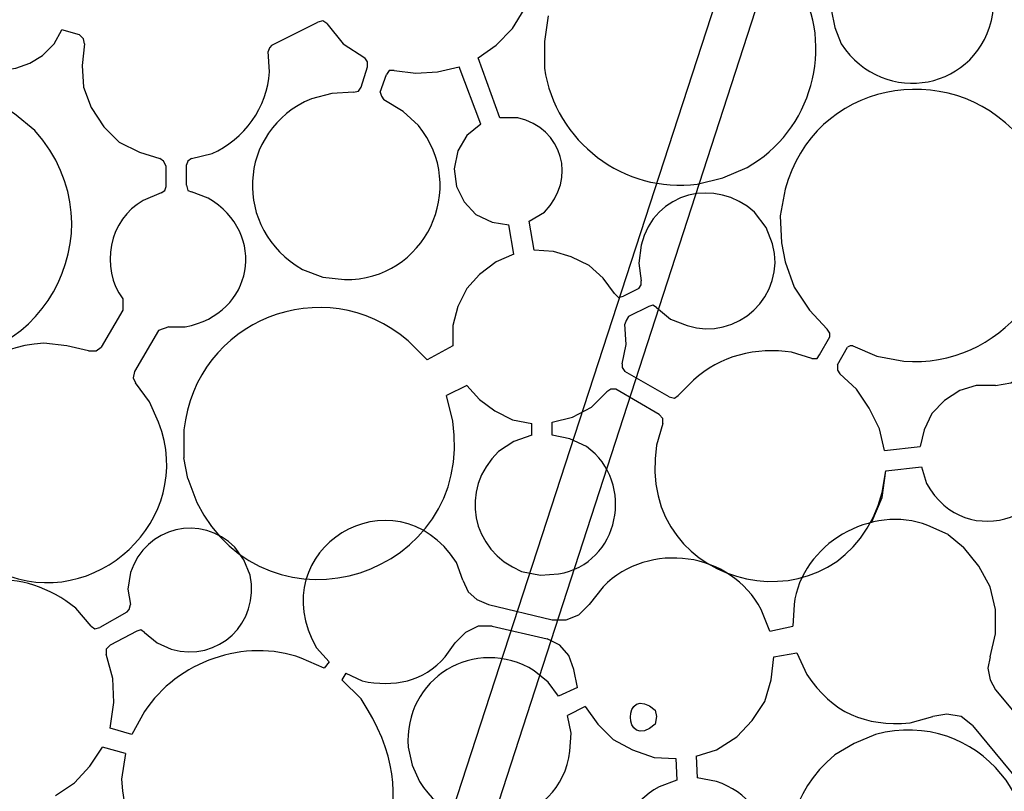
# Model space of a CAD drawing. Units: millimetres. Extents: x 24 to 246, y 18 to 257.
# Drawn here: x 67 to 95, y 34 to 55 of the extents above; entities that cross this region are included whole.
import ezdxf

# ---------------------------------------------------------------- set-up
doc = ezdxf.new("R2010")
doc.units = ezdxf.units.MM
doc.header["$MEASUREMENT"] = 0

msp = doc.modelspace()

# ---------------------------------------------------------------- linework, layer by layer
for points, knots in [([(88.274, 78.905), (88.274, 78.905), (50.209, 51.212), (50.209, 51.212), (50.209, 51.212), (50.209, 51.212), (49.539, 52.13), (49.539, 52.13), (49.539, 52.13), (49.539, 52.13), (87.639, 79.823), (87.639, 79.823), (87.639, 79.823), (87.639, 79.823), (88.274, 78.905), (88.274, 78.905)], [0, 0, 0, 0, 0.2, 0.2, 0.2, 0.2, 0.4, 0.4, 0.4, 0.4, 0.6, 0.6, 0.6, 0.6, 1, 1, 1, 1]), ([(94.13, 75.095), (94.13, 75.095), (79.595, 30.293), (79.595, 30.293), (79.595, 30.293), (79.595, 30.293), (78.502, 30.645), (78.502, 30.645), (78.502, 30.645), (78.502, 30.645), (93.072, 75.413), (93.072, 75.413), (93.072, 75.413), (93.072, 75.413), (94.13, 75.095), (94.13, 75.095)], [0, 0, 0, 0, 0.2, 0.2, 0.2, 0.2, 0.4, 0.4, 0.4, 0.4, 0.6, 0.6, 0.6, 0.6, 1, 1, 1, 1]), ([(94.059, 57.033), (94.059, 57.033), (93.742, 57.421), (93.742, 57.421), (93.742, 57.421), (93.742, 57.421), (93.354, 57.739), (93.354, 57.739), (93.354, 57.739), (91.705, 58.774), (89.71, 57.455), (89.897, 55.622), (89.897, 55.622), (89.897, 55.622), (90.002, 55.128), (90.002, 55.128), (90.002, 55.128), (90.002, 55.128), (90.179, 54.67), (90.179, 54.67), (90.179, 54.67), (91.355, 52.886), (94.022, 53.381), (94.377, 55.516), (94.377, 55.516), (94.377, 55.516), (94.377, 56.01), (94.377, 56.01), (94.377, 56.01), (94.377, 56.01), (94.306, 56.504), (94.306, 56.504)], [0, 0, 0, 0, 0.111111, 0.111111, 0.111111, 0.111111, 0.222222, 0.222222, 0.222222, 0.222222, 0.333333, 0.333333, 0.333333, 0.333333, 0.444444, 0.444444, 0.444444, 0.444444, 0.555556, 0.555556, 0.555556, 0.555556, 0.666667, 0.666667, 0.666667, 0.666667, 0.777778, 0.777778, 0.777778, 0.777778, 1, 1, 1, 1]), ([(82.065, 55.446), (82.065, 55.446), (81.959, 54.74), (81.959, 54.74), (81.959, 54.74), (81.959, 54.74), (81.959, 53.999), (81.959, 53.999), (81.959, 53.999), (82.255, 51.964), (84.173, 50.516), (86.192, 50.789), (86.192, 50.789), (86.192, 50.789), (86.898, 50.965), (86.898, 50.965), (86.898, 50.965), (86.898, 50.965), (87.568, 51.248), (87.568, 51.248), (87.568, 51.248), (89.36, 52.25), (90.024, 54.605), (88.979, 56.363), (88.979, 56.363), (88.979, 56.363), (88.556, 56.963), (88.556, 56.963), (88.556, 56.963), (88.556, 56.963), (88.027, 57.492), (88.027, 57.492)], [0, 0, 0, 0, 0.111111, 0.111111, 0.111111, 0.111111, 0.222222, 0.222222, 0.222222, 0.222222, 0.333333, 0.333333, 0.333333, 0.333333, 0.444444, 0.444444, 0.444444, 0.444444, 0.555556, 0.555556, 0.555556, 0.555556, 0.666667, 0.666667, 0.666667, 0.666667, 0.777778, 0.777778, 0.777778, 0.777778, 1, 1, 1, 1]), ([(80.125, 54.282), (80.125, 54.282), (80.618, 54.634), (80.618, 54.634), (80.618, 54.634), (80.618, 54.634), (81.077, 55.093), (81.077, 55.093), (81.077, 55.093), (81.077, 55.093), (81.395, 55.622), (81.395, 55.622)], [0, 0, 0, 0, 0.25, 0.25, 0.25, 0.25, 0.5, 0.5, 0.5, 0.5, 1, 1, 1, 1]), ([(75.927, 55.234), (75.927, 55.234), (75.821, 55.305), (75.821, 55.305), (75.821, 55.305), (75.821, 55.305), (75.68, 55.269), (75.68, 55.269)], [0, 0, 0, 0, 0.333333, 0.333333, 0.333333, 0.333333, 1, 1, 1, 1]), ([(75.927, 55.234), (75.927, 55.234), (76.385, 54.67), (76.385, 54.67), (76.385, 54.67), (76.385, 54.67), (76.985, 54.282), (76.985, 54.282)], [0, 0, 0, 0, 0.333333, 0.333333, 0.333333, 0.333333, 1, 1, 1, 1]), ([(66.86, 53.929), (66.86, 53.929), (67.319, 53.999), (67.319, 53.999), (67.319, 53.999), (67.319, 53.999), (67.707, 54.14), (67.707, 54.14), (67.707, 54.14), (67.707, 54.14), (68.06, 54.352), (68.06, 54.352), (68.06, 54.352), (68.06, 54.352), (68.377, 54.67), (68.377, 54.67), (68.377, 54.67), (68.377, 54.67), (68.589, 55.058), (68.589, 55.058)], [0, 0, 0, 0, 0.166667, 0.166667, 0.166667, 0.166667, 0.333333, 0.333333, 0.333333, 0.333333, 0.5, 0.5, 0.5, 0.5, 0.666667, 0.666667, 0.666667, 0.666667, 1, 1, 1, 1]), ([(69.224, 54.67), (69.224, 54.67), (69.188, 54.811), (69.188, 54.811), (69.188, 54.811), (69.188, 54.811), (69.083, 54.917), (69.083, 54.917)], [0, 0, 0, 0, 0.333333, 0.333333, 0.333333, 0.333333, 1, 1, 1, 1]), ([(69.224, 54.67), (69.224, 54.67), (69.153, 54.07), (69.153, 54.07), (69.153, 54.07), (69.153, 54.07), (69.188, 53.47), (69.188, 53.47), (69.188, 53.47), (69.188, 53.47), (69.4, 52.906), (69.4, 52.906), (69.4, 52.906), (69.4, 52.906), (69.753, 52.377), (69.753, 52.377), (69.753, 52.377), (69.753, 52.377), (70.176, 51.953), (70.176, 51.953), (70.176, 51.953), (70.176, 51.953), (70.741, 51.671), (70.741, 51.671), (70.741, 51.671), (70.741, 51.671), (71.305, 51.495), (71.305, 51.495)], [0, 0, 0, 0, 0.125, 0.125, 0.125, 0.125, 0.25, 0.25, 0.25, 0.25, 0.375, 0.375, 0.375, 0.375, 0.5, 0.5, 0.5, 0.5, 0.625, 0.625, 0.625, 0.625, 0.75, 0.75, 0.75, 0.75, 1, 1, 1, 1]), ([(74.41, 54.634), (74.41, 54.634), (74.339, 54.564), (74.339, 54.564), (74.339, 54.564), (74.339, 54.564), (74.304, 54.458), (74.304, 54.458)], [0, 0, 0, 0, 0.333333, 0.333333, 0.333333, 0.333333, 1, 1, 1, 1]), ([(72.187, 51.495), (72.187, 51.495), (72.752, 51.636), (72.752, 51.636), (72.752, 51.636), (73.627, 52.007), (74.301, 52.935), (74.339, 53.894), (74.339, 53.894), (74.339, 53.894), (74.304, 54.458), (74.304, 54.458)], [0, 0, 0, 0, 0.25, 0.25, 0.25, 0.25, 0.5, 0.5, 0.5, 0.5, 1, 1, 1, 1]), ([(77.055, 54.035), (77.055, 54.035), (77.055, 54.176), (77.055, 54.176), (77.055, 54.176), (77.055, 54.176), (76.985, 54.282), (76.985, 54.282)], [0, 0, 0, 0, 0.333333, 0.333333, 0.333333, 0.333333, 1, 1, 1, 1]), ([(90.496, 46.309), (90.496, 46.309), (91.167, 46.027), (91.167, 46.027), (91.167, 46.027), (91.167, 46.027), (91.907, 45.885), (91.907, 45.885), (91.907, 45.885), (94.57, 45.665), (96.676, 48.249), (95.823, 50.789), (95.823, 50.789), (95.823, 50.789), (95.541, 51.459), (95.541, 51.459), (95.541, 51.459), (95.541, 51.459), (95.118, 52.094), (95.118, 52.094), (95.118, 52.094), (93.139, 54.361), (89.404, 53.592), (88.627, 50.648), (88.627, 50.648), (88.627, 50.648), (88.485, 49.907), (88.485, 49.907), (88.485, 49.907), (88.485, 49.907), (88.521, 49.166), (88.521, 49.166)], [0, 0, 0, 0, 0.111111, 0.111111, 0.111111, 0.111111, 0.222222, 0.222222, 0.222222, 0.222222, 0.333333, 0.333333, 0.333333, 0.333333, 0.444444, 0.444444, 0.444444, 0.444444, 0.555556, 0.555556, 0.555556, 0.555556, 0.666667, 0.666667, 0.666667, 0.666667, 0.777778, 0.777778, 0.777778, 0.777778, 1, 1, 1, 1]), ([(77.796, 53.929), (77.796, 53.929), (78.396, 53.858), (78.396, 53.858), (78.396, 53.858), (78.396, 53.858), (78.996, 53.894), (78.996, 53.894), (78.996, 53.894), (78.996, 53.894), (79.595, 54.035), (79.595, 54.035)], [0, 0, 0, 0, 0.25, 0.25, 0.25, 0.25, 0.5, 0.5, 0.5, 0.5, 1, 1, 1, 1]), ([(77.796, 53.929), (77.796, 53.929), (77.655, 53.929), (77.655, 53.929), (77.655, 53.929), (77.655, 53.929), (77.585, 53.823), (77.585, 53.823)], [0, 0, 0, 0, 0.333333, 0.333333, 0.333333, 0.333333, 1, 1, 1, 1]), ([(76.667, 53.329), (76.667, 53.329), (76.808, 53.364), (76.808, 53.364), (76.808, 53.364), (76.808, 53.364), (76.879, 53.47), (76.879, 53.47)], [0, 0, 0, 0, 0.333333, 0.333333, 0.333333, 0.333333, 1, 1, 1, 1]), ([(65.802, 53.364), (65.802, 53.364), (65.061, 53.435), (65.061, 53.435), (65.061, 53.435), (65.061, 53.435), (64.32, 53.364), (64.32, 53.364), (64.32, 53.364), (61.081, 52.642), (60.218, 48.456), (62.98, 46.556), (62.98, 46.556), (62.98, 46.556), (63.615, 46.203), (63.615, 46.203), (63.615, 46.203), (63.615, 46.203), (64.32, 45.991), (64.32, 45.991), (64.32, 45.991), (67.896, 45.276), (70.343, 49.458), (67.848, 52.271), (67.848, 52.271), (67.848, 52.271), (67.283, 52.729), (67.283, 52.729), (67.283, 52.729), (67.283, 52.729), (66.648, 53.117), (66.648, 53.117)], [0, 0, 0, 0, 0.111111, 0.111111, 0.111111, 0.111111, 0.222222, 0.222222, 0.222222, 0.222222, 0.333333, 0.333333, 0.333333, 0.333333, 0.444444, 0.444444, 0.444444, 0.444444, 0.555556, 0.555556, 0.555556, 0.555556, 0.666667, 0.666667, 0.666667, 0.666667, 0.777778, 0.777778, 0.777778, 0.777778, 1, 1, 1, 1]), ([(76.667, 53.329), (76.667, 53.329), (76.068, 53.294), (76.068, 53.294), (76.068, 53.294), (76.068, 53.294), (75.503, 53.153), (75.503, 53.153), (75.503, 53.153), (73.426, 52.268), (73.315, 49.531), (75.256, 48.425), (75.256, 48.425), (75.256, 48.425), (75.821, 48.214), (75.821, 48.214), (75.821, 48.214), (75.821, 48.214), (76.42, 48.143), (76.42, 48.143), (76.42, 48.143), (78.649, 48.102), (79.877, 50.686), (78.467, 52.412), (78.467, 52.412), (78.467, 52.412), (78.043, 52.8), (78.043, 52.8), (78.043, 52.8), (78.043, 52.8), (77.514, 53.117), (77.514, 53.117)], [0, 0, 0, 0, 0.111111, 0.111111, 0.111111, 0.111111, 0.222222, 0.222222, 0.222222, 0.222222, 0.333333, 0.333333, 0.333333, 0.333333, 0.444444, 0.444444, 0.444444, 0.444444, 0.555556, 0.555556, 0.555556, 0.555556, 0.666667, 0.666667, 0.666667, 0.666667, 0.777778, 0.777778, 0.777778, 0.777778, 1, 1, 1, 1]), ([(77.408, 53.329), (77.408, 53.329), (77.443, 53.223), (77.443, 53.223), (77.443, 53.223), (77.443, 53.223), (77.514, 53.117), (77.514, 53.117)], [0, 0, 0, 0, 0.333333, 0.333333, 0.333333, 0.333333, 1, 1, 1, 1]), ([(80.195, 52.447), (80.195, 52.447), (79.807, 52.13), (79.807, 52.13), (79.807, 52.13), (79.807, 52.13), (79.56, 51.706), (79.56, 51.706), (79.56, 51.706), (79.56, 51.706), (79.454, 51.212), (79.454, 51.212), (79.454, 51.212), (79.454, 51.212), (79.525, 50.719), (79.525, 50.719), (79.525, 50.719), (79.525, 50.719), (79.737, 50.295), (79.737, 50.295), (79.737, 50.295), (79.737, 50.295), (80.054, 49.942), (80.054, 49.942), (80.054, 49.942), (80.054, 49.942), (80.513, 49.731), (80.513, 49.731), (80.513, 49.731), (80.513, 49.731), (80.971, 49.66), (80.971, 49.66)], [0, 0, 0, 0, 0.111111, 0.111111, 0.111111, 0.111111, 0.222222, 0.222222, 0.222222, 0.222222, 0.333333, 0.333333, 0.333333, 0.333333, 0.444444, 0.444444, 0.444444, 0.444444, 0.555556, 0.555556, 0.555556, 0.555556, 0.666667, 0.666667, 0.666667, 0.666667, 0.777778, 0.777778, 0.777778, 0.777778, 1, 1, 1, 1]), ([(81.536, 49.766), (81.536, 49.766), (81.959, 50.013), (81.959, 50.013), (81.959, 50.013), (82.86, 50.934), (82.467, 52.334), (81.218, 52.624), (81.218, 52.624), (81.218, 52.624), (80.724, 52.624), (80.724, 52.624)], [0, 0, 0, 0, 0.25, 0.25, 0.25, 0.25, 0.5, 0.5, 0.5, 0.5, 1, 1, 1, 1]), ([(71.482, 51.283), (71.482, 51.283), (71.411, 51.424), (71.411, 51.424), (71.411, 51.424), (71.411, 51.424), (71.305, 51.495), (71.305, 51.495)], [0, 0, 0, 0, 0.333333, 0.333333, 0.333333, 0.333333, 1, 1, 1, 1]), ([(72.187, 51.495), (72.187, 51.495), (72.081, 51.424), (72.081, 51.424), (72.081, 51.424), (72.081, 51.424), (72.046, 51.318), (72.046, 51.318)], [0, 0, 0, 0, 0.333333, 0.333333, 0.333333, 0.333333, 1, 1, 1, 1]), ([(72.046, 50.754), (72.046, 50.754), (72.081, 50.613), (72.081, 50.613), (72.081, 50.613), (72.081, 50.613), (72.187, 50.577), (72.187, 50.577)], [0, 0, 0, 0, 0.333333, 0.333333, 0.333333, 0.333333, 1, 1, 1, 1]), ([(85.063, 47.367), (85.063, 47.367), (85.452, 47.05), (85.452, 47.05), (85.452, 47.05), (85.452, 47.05), (85.91, 46.873), (85.91, 46.873), (85.91, 46.873), (87.275, 46.411), (88.677, 47.711), (88.274, 49.131), (88.274, 49.131), (88.274, 49.131), (88.097, 49.59), (88.097, 49.59), (88.097, 49.59), (88.097, 49.59), (87.78, 50.013), (87.78, 50.013), (87.78, 50.013), (86.709, 50.97), (85.003, 50.604), (84.64, 49.096), (84.64, 49.096), (84.64, 49.096), (84.57, 48.602), (84.57, 48.602), (84.57, 48.602), (84.57, 48.602), (84.64, 48.108), (84.64, 48.108)], [0, 0, 0, 0, 0.111111, 0.111111, 0.111111, 0.111111, 0.222222, 0.222222, 0.222222, 0.222222, 0.333333, 0.333333, 0.333333, 0.333333, 0.444444, 0.444444, 0.444444, 0.444444, 0.555556, 0.555556, 0.555556, 0.555556, 0.666667, 0.666667, 0.666667, 0.666667, 0.777778, 0.777778, 0.777778, 0.777778, 1, 1, 1, 1]), ([(71.34, 50.542), (71.34, 50.542), (70.847, 50.33), (70.847, 50.33), (70.847, 50.33), (69.902, 49.836), (69.634, 48.448), (70.282, 47.614), (70.282, 47.614), (70.282, 47.614), (70.282, 47.297), (70.282, 47.297)], [0, 0, 0, 0, 0.25, 0.25, 0.25, 0.25, 0.5, 0.5, 0.5, 0.5, 1, 1, 1, 1]), ([(71.34, 50.542), (71.34, 50.542), (71.446, 50.613), (71.446, 50.613), (71.446, 50.613), (71.446, 50.613), (71.482, 50.719), (71.482, 50.719)], [0, 0, 0, 0, 0.333333, 0.333333, 0.333333, 0.333333, 1, 1, 1, 1]), ([(71.552, 46.838), (71.552, 46.838), (72.011, 46.838), (72.011, 46.838), (72.011, 46.838), (73.905, 47.186), (74.299, 49.423), (72.646, 50.401), (72.646, 50.401), (72.646, 50.401), (72.187, 50.577), (72.187, 50.577)], [0, 0, 0, 0, 0.25, 0.25, 0.25, 0.25, 0.5, 0.5, 0.5, 0.5, 1, 1, 1, 1]), ([(81.112, 48.849), (81.112, 48.849), (80.618, 48.637), (80.618, 48.637), (80.618, 48.637), (80.618, 48.637), (80.16, 48.284), (80.16, 48.284), (80.16, 48.284), (80.16, 48.284), (79.807, 47.896), (79.807, 47.896), (79.807, 47.896), (79.807, 47.896), (79.56, 47.402), (79.56, 47.402), (79.56, 47.402), (79.56, 47.402), (79.419, 46.873), (79.419, 46.873), (79.419, 46.873), (79.419, 46.873), (79.419, 46.309), (79.419, 46.309)], [0, 0, 0, 0, 0.142857, 0.142857, 0.142857, 0.142857, 0.285714, 0.285714, 0.285714, 0.285714, 0.428571, 0.428571, 0.428571, 0.428571, 0.571429, 0.571429, 0.571429, 0.571429, 0.714286, 0.714286, 0.714286, 0.714286, 1, 1, 1, 1]), ([(83.899, 47.755), (83.899, 47.755), (83.582, 48.179), (83.582, 48.179), (83.582, 48.179), (83.582, 48.179), (83.194, 48.531), (83.194, 48.531), (83.194, 48.531), (83.194, 48.531), (82.7, 48.778), (82.7, 48.778), (82.7, 48.778), (82.7, 48.778), (82.206, 48.919), (82.206, 48.919), (82.206, 48.919), (82.206, 48.919), (81.677, 48.955), (81.677, 48.955)], [0, 0, 0, 0, 0.166667, 0.166667, 0.166667, 0.166667, 0.333333, 0.333333, 0.333333, 0.333333, 0.5, 0.5, 0.5, 0.5, 0.666667, 0.666667, 0.666667, 0.666667, 1, 1, 1, 1]), ([(88.627, 48.637), (88.627, 48.637), (88.873, 47.932), (88.873, 47.932), (88.873, 47.932), (88.873, 47.932), (89.297, 47.297), (89.297, 47.297), (89.297, 47.297), (89.297, 47.297), (89.791, 46.767), (89.791, 46.767)], [0, 0, 0, 0, 0.25, 0.25, 0.25, 0.25, 0.5, 0.5, 0.5, 0.5, 1, 1, 1, 1]), ([(78.713, 45.921), (78.713, 45.921), (78.184, 46.45), (78.184, 46.45), (78.184, 46.45), (75.853, 48.439), (72.29, 47.016), (71.975, 43.98), (71.975, 43.98), (71.975, 43.98), (71.975, 43.204), (71.975, 43.204)], [0, 0, 0, 0, 0.25, 0.25, 0.25, 0.25, 0.5, 0.5, 0.5, 0.5, 1, 1, 1, 1]), ([(84.57, 47.896), (84.57, 47.896), (84.64, 48.002), (84.64, 48.002), (84.64, 48.002), (84.64, 48.002), (84.64, 48.108), (84.64, 48.108)], [0, 0, 0, 0, 0.333333, 0.333333, 0.333333, 0.333333, 1, 1, 1, 1]), ([(83.899, 47.755), (83.899, 47.755), (84.005, 47.649), (84.005, 47.649), (84.005, 47.649), (84.005, 47.649), (84.146, 47.685), (84.146, 47.685)], [0, 0, 0, 0, 0.333333, 0.333333, 0.333333, 0.333333, 1, 1, 1, 1]), ([(85.063, 47.367), (85.063, 47.367), (84.958, 47.438), (84.958, 47.438), (84.958, 47.438), (84.958, 47.438), (84.852, 47.402), (84.852, 47.402)], [0, 0, 0, 0, 0.333333, 0.333333, 0.333333, 0.333333, 1, 1, 1, 1]), ([(84.111, 45.815), (84.111, 45.815), (84.217, 46.344), (84.217, 46.344), (84.217, 46.344), (84.217, 46.344), (84.182, 46.909), (84.182, 46.909)], [0, 0, 0, 0, 0.333333, 0.333333, 0.333333, 0.333333, 1, 1, 1, 1]), ([(84.287, 47.12), (84.287, 47.12), (84.217, 47.014), (84.217, 47.014), (84.217, 47.014), (84.217, 47.014), (84.182, 46.909), (84.182, 46.909)], [0, 0, 0, 0, 0.333333, 0.333333, 0.333333, 0.333333, 1, 1, 1, 1]), ([(89.861, 46.556), (89.861, 46.556), (89.861, 46.662), (89.861, 46.662), (89.861, 46.662), (89.861, 46.662), (89.791, 46.767), (89.791, 46.767)], [0, 0, 0, 0, 0.333333, 0.333333, 0.333333, 0.333333, 1, 1, 1, 1]), ([(69.33, 46.168), (69.33, 46.168), (68.73, 46.309), (68.73, 46.309), (68.73, 46.309), (68.73, 46.309), (68.095, 46.379), (68.095, 46.379), (68.095, 46.379), (65.169, 46.236), (63.815, 42.835), (65.837, 40.735), (65.837, 40.735), (65.837, 40.735), (66.331, 40.312), (66.331, 40.312), (66.331, 40.312), (66.331, 40.312), (66.895, 40.029), (66.895, 40.029), (66.895, 40.029), (69.497, 38.886), (72.325, 41.497), (71.27, 44.192), (71.27, 44.192), (71.27, 44.192), (71.023, 44.757), (71.023, 44.757), (71.023, 44.757), (71.023, 44.757), (70.635, 45.286), (70.635, 45.286)], [0, 0, 0, 0, 0.111111, 0.111111, 0.111111, 0.111111, 0.222222, 0.222222, 0.222222, 0.222222, 0.333333, 0.333333, 0.333333, 0.333333, 0.444444, 0.444444, 0.444444, 0.444444, 0.555556, 0.555556, 0.555556, 0.555556, 0.666667, 0.666667, 0.666667, 0.666667, 0.777778, 0.777778, 0.777778, 0.777778, 1, 1, 1, 1]), ([(69.33, 46.168), (69.33, 46.168), (69.541, 46.168), (69.541, 46.168), (69.541, 46.168), (69.541, 46.168), (69.682, 46.274), (69.682, 46.274)], [0, 0, 0, 0, 0.333333, 0.333333, 0.333333, 0.333333, 1, 1, 1, 1]), ([(89.367, 45.956), (89.367, 45.956), (88.803, 46.132), (88.803, 46.132), (88.803, 46.132), (87.84, 46.287), (86.806, 46.031), (86.087, 45.356), (86.087, 45.356), (86.087, 45.356), (85.663, 44.933), (85.663, 44.933)], [0, 0, 0, 0, 0.25, 0.25, 0.25, 0.25, 0.5, 0.5, 0.5, 0.5, 1, 1, 1, 1]), ([(90.496, 46.309), (90.496, 46.309), (90.426, 46.309), (90.426, 46.309), (90.426, 46.309), (90.426, 46.309), (90.355, 46.274), (90.355, 46.274)], [0, 0, 0, 0, 0.333333, 0.333333, 0.333333, 0.333333, 1, 1, 1, 1]), ([(84.111, 45.815), (84.111, 45.815), (84.111, 45.709), (84.111, 45.709), (84.111, 45.709), (84.111, 45.709), (84.182, 45.603), (84.182, 45.603)], [0, 0, 0, 0, 0.333333, 0.333333, 0.333333, 0.333333, 1, 1, 1, 1]), ([(89.367, 45.956), (89.367, 45.956), (89.508, 45.956), (89.508, 45.956), (89.508, 45.956), (89.508, 45.956), (89.579, 46.062), (89.579, 46.062)], [0, 0, 0, 0, 0.333333, 0.333333, 0.333333, 0.333333, 1, 1, 1, 1]), ([(70.6, 45.603), (70.6, 45.603), (70.564, 45.427), (70.564, 45.427), (70.564, 45.427), (70.564, 45.427), (70.635, 45.286), (70.635, 45.286)], [0, 0, 0, 0, 0.333333, 0.333333, 0.333333, 0.333333, 1, 1, 1, 1]), ([(90.073, 45.78), (90.073, 45.78), (90.073, 45.639), (90.073, 45.639), (90.073, 45.639), (90.073, 45.639), (90.143, 45.533), (90.143, 45.533)], [0, 0, 0, 0, 0.333333, 0.333333, 0.333333, 0.333333, 1, 1, 1, 1]), ([(91.378, 43.416), (91.378, 43.416), (91.237, 44.016), (91.237, 44.016), (91.237, 44.016), (91.237, 44.016), (90.955, 44.58), (90.955, 44.58), (90.955, 44.58), (90.955, 44.58), (90.602, 45.109), (90.602, 45.109), (90.602, 45.109), (90.602, 45.109), (90.143, 45.533), (90.143, 45.533)], [0, 0, 0, 0, 0.2, 0.2, 0.2, 0.2, 0.4, 0.4, 0.4, 0.4, 0.6, 0.6, 0.6, 0.6, 1, 1, 1, 1]), ([(94.447, 45.215), (94.447, 45.215), (94.871, 45.286), (94.871, 45.286), (94.871, 45.286), (94.871, 45.286), (95.259, 45.533), (95.259, 45.533)], [0, 0, 0, 0, 0.333333, 0.333333, 0.333333, 0.333333, 1, 1, 1, 1]), ([(79.807, 45.215), (79.807, 45.215), (80.16, 44.827), (80.16, 44.827), (80.16, 44.827), (80.16, 44.827), (80.583, 44.51), (80.583, 44.51), (80.583, 44.51), (80.583, 44.51), (81.077, 44.263), (81.077, 44.263), (81.077, 44.263), (81.077, 44.263), (81.606, 44.157), (81.606, 44.157)], [0, 0, 0, 0, 0.2, 0.2, 0.2, 0.2, 0.4, 0.4, 0.4, 0.4, 0.6, 0.6, 0.6, 0.6, 1, 1, 1, 1]), ([(82.171, 44.192), (82.171, 44.192), (82.735, 44.333), (82.735, 44.333), (82.735, 44.333), (82.735, 44.333), (83.264, 44.615), (83.264, 44.615), (83.264, 44.615), (83.264, 44.615), (83.688, 45.039), (83.688, 45.039)], [0, 0, 0, 0, 0.25, 0.25, 0.25, 0.25, 0.5, 0.5, 0.5, 0.5, 1, 1, 1, 1]), ([(83.935, 45.109), (83.935, 45.109), (83.793, 45.109), (83.793, 45.109), (83.793, 45.109), (83.793, 45.109), (83.688, 45.039), (83.688, 45.039)], [0, 0, 0, 0, 0.333333, 0.333333, 0.333333, 0.333333, 1, 1, 1, 1]), ([(94.447, 45.215), (94.447, 45.215), (93.918, 45.215), (93.918, 45.215), (93.918, 45.215), (93.918, 45.215), (93.46, 45.074), (93.46, 45.074), (93.46, 45.074), (93.46, 45.074), (93.036, 44.792), (93.036, 44.792), (93.036, 44.792), (93.036, 44.792), (92.683, 44.439), (92.683, 44.439), (92.683, 44.439), (92.683, 44.439), (92.472, 43.98), (92.472, 43.98), (92.472, 43.98), (92.472, 43.98), (92.366, 43.522), (92.366, 43.522)], [0, 0, 0, 0, 0.142857, 0.142857, 0.142857, 0.142857, 0.285714, 0.285714, 0.285714, 0.285714, 0.428571, 0.428571, 0.428571, 0.428571, 0.571429, 0.571429, 0.571429, 0.571429, 0.714286, 0.714286, 0.714286, 0.714286, 1, 1, 1, 1]), ([(72.081, 42.64), (72.081, 42.64), (72.328, 41.97), (72.328, 41.97), (72.328, 41.97), (74.303, 38.073), (80.054, 39.938), (79.419, 44.227), (79.419, 44.227), (79.419, 44.227), (79.243, 44.933), (79.243, 44.933)], [0, 0, 0, 0, 0.25, 0.25, 0.25, 0.25, 0.5, 0.5, 0.5, 0.5, 1, 1, 1, 1]), ([(85.416, 44.898), (85.416, 44.898), (85.557, 44.862), (85.557, 44.862), (85.557, 44.862), (85.557, 44.862), (85.663, 44.933), (85.663, 44.933)], [0, 0, 0, 0, 0.333333, 0.333333, 0.333333, 0.333333, 1, 1, 1, 1]), ([(85.24, 44.157), (85.24, 44.157), (85.24, 44.298), (85.24, 44.298), (85.24, 44.298), (85.24, 44.298), (85.134, 44.404), (85.134, 44.404)], [0, 0, 0, 0, 0.333333, 0.333333, 0.333333, 0.333333, 1, 1, 1, 1]), ([(92.401, 42.957), (92.401, 42.957), (92.542, 42.499), (92.542, 42.499), (92.542, 42.499), (93.614, 40.531), (96.486, 41.567), (96.07, 43.769), (96.07, 43.769), (96.07, 43.769), (95.894, 44.227), (95.894, 44.227)], [0, 0, 0, 0, 0.25, 0.25, 0.25, 0.25, 0.5, 0.5, 0.5, 0.5, 1, 1, 1, 1]), ([(85.24, 44.157), (85.24, 44.157), (85.063, 43.557), (85.063, 43.557), (85.063, 43.557), (84.424, 39.453), (90.263, 38.233), (91.308, 42.252), (91.308, 42.252), (91.308, 42.252), (91.413, 42.852), (91.413, 42.852)], [0, 0, 0, 0, 0.25, 0.25, 0.25, 0.25, 0.5, 0.5, 0.5, 0.5, 1, 1, 1, 1]), ([(81.606, 43.839), (81.606, 43.839), (81.112, 43.663), (81.112, 43.663), (81.112, 43.663), (81.112, 43.663), (80.689, 43.381), (80.689, 43.381), (80.689, 43.381), (79.591, 42.328), (79.914, 40.647), (81.324, 40.065), (81.324, 40.065), (81.324, 40.065), (81.853, 39.959), (81.853, 39.959), (81.853, 39.959), (81.853, 39.959), (82.347, 39.994), (82.347, 39.994), (82.347, 39.994), (84.039, 40.277), (84.493, 42.519), (83.123, 43.522), (83.123, 43.522), (83.123, 43.522), (82.665, 43.734), (82.665, 43.734), (82.665, 43.734), (82.665, 43.734), (82.171, 43.839), (82.171, 43.839)], [0, 0, 0, 0, 0.111111, 0.111111, 0.111111, 0.111111, 0.222222, 0.222222, 0.222222, 0.222222, 0.333333, 0.333333, 0.333333, 0.333333, 0.444444, 0.444444, 0.444444, 0.444444, 0.555556, 0.555556, 0.555556, 0.555556, 0.666667, 0.666667, 0.666667, 0.666667, 0.777778, 0.777778, 0.777778, 0.777778, 1, 1, 1, 1]), ([(79.701, 39.818), (79.701, 39.818), (79.525, 40.312), (79.525, 40.312), (79.525, 40.312), (77.79, 42.947), (74.09, 40.65), (75.644, 37.948), (75.644, 37.948), (75.644, 37.948), (75.997, 37.56), (75.997, 37.56)], [0, 0, 0, 0, 0.25, 0.25, 0.25, 0.25, 0.5, 0.5, 0.5, 0.5, 1, 1, 1, 1]), ([(91.025, 41.44), (91.025, 41.44), (91.308, 42.111), (91.308, 42.111), (91.308, 42.111), (91.308, 42.111), (91.413, 42.852), (91.413, 42.852)], [0, 0, 0, 0, 0.333333, 0.333333, 0.333333, 0.333333, 1, 1, 1, 1]), ([(98.998, 34.138), (98.998, 34.138), (99.739, 34.138), (99.739, 34.138), (99.739, 34.138), (99.739, 34.138), (100.445, 34.279), (100.445, 34.279), (100.445, 34.279), (103.63, 35.319), (104.104, 39.331), (101.291, 41.123), (101.291, 41.123), (101.291, 41.123), (100.621, 41.44), (100.621, 41.44), (100.621, 41.44), (100.621, 41.44), (99.915, 41.617), (99.915, 41.617), (99.915, 41.617), (96.32, 42.089), (94.14, 37.786), (96.74, 35.196), (96.74, 35.196), (96.74, 35.196), (97.305, 34.738), (97.305, 34.738), (97.305, 34.738), (97.305, 34.738), (97.975, 34.385), (97.975, 34.385)], [0, 0, 0, 0, 0.111111, 0.111111, 0.111111, 0.111111, 0.222222, 0.222222, 0.222222, 0.222222, 0.333333, 0.333333, 0.333333, 0.333333, 0.444444, 0.444444, 0.444444, 0.444444, 0.555556, 0.555556, 0.555556, 0.555556, 0.666667, 0.666667, 0.666667, 0.666667, 0.777778, 0.777778, 0.777778, 0.777778, 1, 1, 1, 1]), ([(93.142, 41.088), (93.142, 41.088), (92.578, 41.335), (92.578, 41.335), (92.578, 41.335), (91.018, 41.941), (89.074, 40.816), (88.873, 39.147), (88.873, 39.147), (88.873, 39.147), (88.838, 38.548), (88.838, 38.548)], [0, 0, 0, 0, 0.25, 0.25, 0.25, 0.25, 0.5, 0.5, 0.5, 0.5, 1, 1, 1, 1]), ([(70.882, 38.371), (70.882, 38.371), (71.235, 38.089), (71.235, 38.089), (71.235, 38.089), (71.235, 38.089), (71.623, 37.913), (71.623, 37.913), (71.623, 37.913), (72.93, 37.53), (74.077, 38.642), (73.81, 39.959), (73.81, 39.959), (73.81, 39.959), (73.633, 40.382), (73.633, 40.382), (73.633, 40.382), (73.633, 40.382), (73.387, 40.735), (73.387, 40.735), (73.387, 40.735), (72.467, 41.67), (70.899, 41.304), (70.494, 40.029), (70.494, 40.029), (70.494, 40.029), (70.423, 39.571), (70.423, 39.571), (70.423, 39.571), (70.423, 39.571), (70.494, 39.147), (70.494, 39.147)], [0, 0, 0, 0, 0.111111, 0.111111, 0.111111, 0.111111, 0.222222, 0.222222, 0.222222, 0.222222, 0.333333, 0.333333, 0.333333, 0.333333, 0.444444, 0.444444, 0.444444, 0.444444, 0.555556, 0.555556, 0.555556, 0.555556, 0.666667, 0.666667, 0.666667, 0.666667, 0.777778, 0.777778, 0.777778, 0.777778, 1, 1, 1, 1]), ([(88.203, 38.407), (88.203, 38.407), (87.956, 39.006), (87.956, 39.006), (87.956, 39.006), (87.141, 40.61), (84.844, 40.925), (83.582, 39.641), (83.582, 39.641), (83.582, 39.641), (83.194, 39.147), (83.194, 39.147)], [0, 0, 0, 0, 0.25, 0.25, 0.25, 0.25, 0.5, 0.5, 0.5, 0.5, 1, 1, 1, 1]), ([(94.306, 37.701), (94.306, 37.701), (94.447, 38.336), (94.447, 38.336), (94.447, 38.336), (94.447, 38.336), (94.447, 39.006), (94.447, 39.006), (94.447, 39.006), (94.447, 39.006), (94.306, 39.641), (94.306, 39.641), (94.306, 39.641), (94.306, 39.641), (93.989, 40.206), (93.989, 40.206), (93.989, 40.206), (93.989, 40.206), (93.565, 40.735), (93.565, 40.735)], [0, 0, 0, 0, 0.166667, 0.166667, 0.166667, 0.166667, 0.333333, 0.333333, 0.333333, 0.333333, 0.5, 0.5, 0.5, 0.5, 0.666667, 0.666667, 0.666667, 0.666667, 1, 1, 1, 1]), ([(69.4, 38.548), (69.4, 38.548), (68.977, 39.042), (68.977, 39.042), (68.977, 39.042), (67.544, 40.222), (65.545, 40.082), (64.355, 38.654), (64.355, 38.654), (64.355, 38.654), (64.003, 38.124), (64.003, 38.124)], [0, 0, 0, 0, 0.25, 0.25, 0.25, 0.25, 0.5, 0.5, 0.5, 0.5, 1, 1, 1, 1]), ([(79.701, 39.818), (79.701, 39.818), (79.842, 39.5), (79.842, 39.5), (79.842, 39.5), (79.842, 39.5), (80.089, 39.289), (80.089, 39.289), (80.089, 39.289), (80.089, 39.289), (80.407, 39.147), (80.407, 39.147)], [0, 0, 0, 0, 0.25, 0.25, 0.25, 0.25, 0.5, 0.5, 0.5, 0.5, 1, 1, 1, 1]), ([(70.388, 38.936), (70.388, 38.936), (70.458, 39.006), (70.458, 39.006), (70.458, 39.006), (70.458, 39.006), (70.494, 39.147), (70.494, 39.147)], [0, 0, 0, 0, 0.333333, 0.333333, 0.333333, 0.333333, 1, 1, 1, 1]), ([(82.171, 38.724), (82.171, 38.724), (82.559, 38.724), (82.559, 38.724), (82.559, 38.724), (82.559, 38.724), (82.912, 38.865), (82.912, 38.865), (82.912, 38.865), (82.912, 38.865), (83.194, 39.147), (83.194, 39.147)], [0, 0, 0, 0, 0.25, 0.25, 0.25, 0.25, 0.5, 0.5, 0.5, 0.5, 1, 1, 1, 1]), ([(69.4, 38.548), (69.4, 38.548), (69.506, 38.477), (69.506, 38.477), (69.506, 38.477), (69.506, 38.477), (69.647, 38.512), (69.647, 38.512)], [0, 0, 0, 0, 0.333333, 0.333333, 0.333333, 0.333333, 1, 1, 1, 1]), ([(80.513, 38.548), (80.513, 38.548), (80.125, 38.548), (80.125, 38.548), (80.125, 38.548), (80.125, 38.548), (79.772, 38.371), (79.772, 38.371), (79.772, 38.371), (79.772, 38.371), (79.49, 38.089), (79.49, 38.089)], [0, 0, 0, 0, 0.25, 0.25, 0.25, 0.25, 0.5, 0.5, 0.5, 0.5, 1, 1, 1, 1]), ([(75.856, 37.384), (75.856, 37.384), (75.221, 37.666), (75.221, 37.666), (75.221, 37.666), (73.658, 38.234), (71.79, 37.564), (70.882, 36.184), (70.882, 36.184), (70.882, 36.184), (70.529, 35.549), (70.529, 35.549)], [0, 0, 0, 0, 0.25, 0.25, 0.25, 0.25, 0.5, 0.5, 0.5, 0.5, 1, 1, 1, 1]), ([(70.882, 38.371), (70.882, 38.371), (70.776, 38.442), (70.776, 38.442), (70.776, 38.442), (70.776, 38.442), (70.67, 38.407), (70.67, 38.407)], [0, 0, 0, 0, 0.333333, 0.333333, 0.333333, 0.333333, 1, 1, 1, 1]), ([(82.347, 36.607), (82.347, 36.607), (82.065, 36.995), (82.065, 36.995), (82.065, 36.995), (82.065, 36.995), (81.677, 37.313), (81.677, 37.313), (81.677, 37.313), (80.047, 38.324), (78.038, 37.091), (78.184, 35.196), (78.184, 35.196), (78.184, 35.196), (78.29, 34.702), (78.29, 34.702), (78.29, 34.702), (78.29, 34.702), (78.502, 34.244), (78.502, 34.244), (78.502, 34.244), (79.592, 32.425), (82.416, 33.01), (82.665, 35.09), (82.665, 35.09), (82.665, 35.09), (82.7, 35.584), (82.7, 35.584), (82.7, 35.584), (82.7, 35.584), (82.594, 36.078), (82.594, 36.078)], [0, 0, 0, 0, 0.111111, 0.111111, 0.111111, 0.111111, 0.222222, 0.222222, 0.222222, 0.222222, 0.333333, 0.333333, 0.333333, 0.333333, 0.444444, 0.444444, 0.444444, 0.444444, 0.555556, 0.555556, 0.555556, 0.555556, 0.666667, 0.666667, 0.666667, 0.666667, 0.777778, 0.777778, 0.777778, 0.777778, 1, 1, 1, 1]), ([(82.876, 36.854), (82.876, 36.854), (82.77, 37.348), (82.77, 37.348), (82.77, 37.348), (82.77, 37.348), (82.629, 37.736), (82.629, 37.736), (82.629, 37.736), (82.629, 37.736), (82.382, 38.019), (82.382, 38.019), (82.382, 38.019), (82.382, 38.019), (82.03, 38.195), (82.03, 38.195)], [0, 0, 0, 0, 0.2, 0.2, 0.2, 0.2, 0.4, 0.4, 0.4, 0.4, 0.6, 0.6, 0.6, 0.6, 1, 1, 1, 1]), ([(69.929, 38.019), (69.929, 38.019), (69.823, 37.913), (69.823, 37.913), (69.823, 37.913), (69.823, 37.913), (69.823, 37.772), (69.823, 37.772)], [0, 0, 0, 0, 0.333333, 0.333333, 0.333333, 0.333333, 1, 1, 1, 1]), ([(76.456, 37.242), (76.456, 37.242), (76.914, 37.031), (76.914, 37.031), (76.914, 37.031), (77.775, 36.853), (78.615, 37), (79.207, 37.701), (79.207, 37.701), (79.207, 37.701), (79.49, 38.089), (79.49, 38.089)], [0, 0, 0, 0, 0.25, 0.25, 0.25, 0.25, 0.5, 0.5, 0.5, 0.5, 1, 1, 1, 1]), ([(69.929, 35.725), (69.929, 35.725), (70.035, 36.431), (70.035, 36.431), (70.035, 36.431), (70.035, 36.431), (70, 37.101), (70, 37.101), (70, 37.101), (70, 37.101), (69.823, 37.772), (69.823, 37.772)], [0, 0, 0, 0, 0.25, 0.25, 0.25, 0.25, 0.5, 0.5, 0.5, 0.5, 1, 1, 1, 1]), ([(86.157, 34.949), (86.157, 34.949), (86.722, 35.126), (86.722, 35.126), (86.722, 35.126), (86.722, 35.126), (87.286, 35.479), (87.286, 35.479), (87.286, 35.479), (87.286, 35.479), (87.709, 35.937), (87.709, 35.937), (87.709, 35.937), (87.709, 35.937), (88.062, 36.466), (88.062, 36.466), (88.062, 36.466), (88.062, 36.466), (88.238, 37.066), (88.238, 37.066), (88.238, 37.066), (88.238, 37.066), (88.309, 37.701), (88.309, 37.701)], [0, 0, 0, 0, 0.142857, 0.142857, 0.142857, 0.142857, 0.285714, 0.285714, 0.285714, 0.285714, 0.428571, 0.428571, 0.428571, 0.428571, 0.571429, 0.571429, 0.571429, 0.571429, 0.714286, 0.714286, 0.714286, 0.714286, 1, 1, 1, 1]), ([(88.944, 37.807), (88.944, 37.807), (89.226, 37.207), (89.226, 37.207), (89.226, 37.207), (89.956, 36.142), (90.811, 35.771), (92.084, 35.867), (92.084, 35.867), (92.084, 35.867), (92.719, 36.043), (92.719, 36.043)], [0, 0, 0, 0, 0.25, 0.25, 0.25, 0.25, 0.5, 0.5, 0.5, 0.5, 1, 1, 1, 1]), ([(94.306, 37.701), (94.306, 37.701), (94.236, 37.384), (94.236, 37.384), (94.236, 37.384), (94.236, 37.384), (94.306, 37.066), (94.306, 37.066), (94.306, 37.066), (94.306, 37.066), (94.447, 36.784), (94.447, 36.784)], [0, 0, 0, 0, 0.25, 0.25, 0.25, 0.25, 0.5, 0.5, 0.5, 0.5, 1, 1, 1, 1]), ([(70.353, 35.02), (70.353, 35.02), (70.247, 34.314), (70.247, 34.314), (70.247, 34.314), (70.677, 27.258), (80.778, 30.632), (76.879, 36.537), (76.879, 36.537), (76.879, 36.537), (76.35, 37.066), (76.35, 37.066)], [0, 0, 0, 0, 0.25, 0.25, 0.25, 0.25, 0.5, 0.5, 0.5, 0.5, 1, 1, 1, 1]), ([(85.063, 36.043), (85.063, 36.043), (85.028, 36.219), (85.028, 36.219), (85.028, 36.219), (84.107, 37.021), (84.111, 35.031), (85.028, 35.831), (85.028, 35.831), (85.028, 35.831), (85.063, 36.043), (85.063, 36.043)], [0, 0, 0, 0, 0.25, 0.25, 0.25, 0.25, 0.5, 0.5, 0.5, 0.5, 1, 1, 1, 1]), ([(83.088, 36.325), (83.088, 36.325), (83.441, 35.831), (83.441, 35.831), (83.441, 35.831), (83.441, 35.831), (83.864, 35.408), (83.864, 35.408), (83.864, 35.408), (83.864, 35.408), (84.393, 35.126), (84.393, 35.126), (84.393, 35.126), (84.393, 35.126), (84.993, 34.914), (84.993, 34.914), (84.993, 34.914), (84.993, 34.914), (85.593, 34.879), (85.593, 34.879)], [0, 0, 0, 0, 0.166667, 0.166667, 0.166667, 0.166667, 0.333333, 0.333333, 0.333333, 0.333333, 0.5, 0.5, 0.5, 0.5, 0.666667, 0.666667, 0.666667, 0.666667, 1, 1, 1, 1]), ([(94.2, 29.834), (94.2, 29.834), (94.624, 30.293), (94.624, 30.293), (94.624, 30.293), (94.624, 30.293), (94.977, 30.857), (94.977, 30.857), (94.977, 30.857), (96.307, 33.458), (93.928, 36.304), (91.131, 35.549), (91.131, 35.549), (91.131, 35.549), (90.532, 35.302), (90.532, 35.302), (90.532, 35.302), (90.532, 35.302), (90.002, 34.985), (90.002, 34.985), (90.002, 34.985), (87.507, 32.924), (88.935, 28.967), (92.19, 29.058), (92.19, 29.058), (92.19, 29.058), (92.825, 29.164), (92.825, 29.164), (92.825, 29.164), (92.825, 29.164), (93.424, 29.375), (93.424, 29.375)], [0, 0, 0, 0, 0.111111, 0.111111, 0.111111, 0.111111, 0.222222, 0.222222, 0.222222, 0.222222, 0.333333, 0.333333, 0.333333, 0.333333, 0.444444, 0.444444, 0.444444, 0.444444, 0.555556, 0.555556, 0.555556, 0.555556, 0.666667, 0.666667, 0.666667, 0.666667, 0.777778, 0.777778, 0.777778, 0.777778, 1, 1, 1, 1]), ([(93.812, 35.796), (93.812, 35.796), (93.495, 36.043), (93.495, 36.043), (93.495, 36.043), (93.495, 36.043), (93.107, 36.114), (93.107, 36.114), (93.107, 36.114), (93.107, 36.114), (92.719, 36.043), (92.719, 36.043)], [0, 0, 0, 0, 0.25, 0.25, 0.25, 0.25, 0.5, 0.5, 0.5, 0.5, 1, 1, 1, 1]), ([(68.412, 33.856), (68.412, 33.856), (68.942, 34.209), (68.942, 34.209), (68.942, 34.209), (68.942, 34.209), (69.365, 34.667), (69.365, 34.667), (69.365, 34.667), (69.365, 34.667), (69.718, 35.196), (69.718, 35.196)], [0, 0, 0, 0, 0.25, 0.25, 0.25, 0.25, 0.5, 0.5, 0.5, 0.5, 1, 1, 1, 1]), ([(85.628, 34.279), (85.628, 34.279), (85.134, 34.103), (85.134, 34.103), (85.134, 34.103), (83.547, 33.244), (83.748, 30.871), (85.487, 30.328), (85.487, 30.328), (85.487, 30.328), (86.016, 30.222), (86.016, 30.222)], [0, 0, 0, 0, 0.25, 0.25, 0.25, 0.25, 0.5, 0.5, 0.5, 0.5, 1, 1, 1, 1]), ([(86.58, 30.257), (86.58, 30.257), (87.074, 30.469), (87.074, 30.469), (87.074, 30.469), (88.723, 31.32), (88.448, 33.698), (86.722, 34.244), (86.722, 34.244), (86.722, 34.244), (86.192, 34.35), (86.192, 34.35)], [0, 0, 0, 0, 0.25, 0.25, 0.25, 0.25, 0.5, 0.5, 0.5, 0.5, 1, 1, 1, 1])]:
    msp.add_open_spline(points, degree=3, knots=knots)
for points in [[(74.41, 54.634), (74.41, 54.634), (75.68, 55.269), (75.68, 55.269)], [(69.083, 54.917), (69.083, 54.917), (68.589, 55.058), (68.589, 55.058)], [(80.724, 52.624), (80.724, 52.624), (80.125, 54.282), (80.125, 54.282)], [(76.879, 53.47), (76.879, 53.47), (77.055, 54.035), (77.055, 54.035)], [(80.195, 52.447), (80.195, 52.447), (79.595, 54.035), (79.595, 54.035)], [(77.408, 53.329), (77.408, 53.329), (77.585, 53.823), (77.585, 53.823)], [(71.482, 50.719), (71.482, 50.719), (71.482, 51.283), (71.482, 51.283)], [(72.046, 50.754), (72.046, 50.754), (72.046, 51.318), (72.046, 51.318)], [(81.112, 48.849), (81.112, 48.849), (80.971, 49.66), (80.971, 49.66)], [(81.677, 48.955), (81.677, 48.955), (81.536, 49.766), (81.536, 49.766)], [(88.521, 49.166), (88.521, 49.166), (88.627, 48.637), (88.627, 48.637)], [(84.57, 47.896), (84.57, 47.896), (84.146, 47.685), (84.146, 47.685)], [(70.282, 47.297), (70.282, 47.297), (69.682, 46.274), (69.682, 46.274)], [(84.852, 47.402), (84.852, 47.402), (84.287, 47.12), (84.287, 47.12)], [(71.27, 46.732), (71.27, 46.732), (70.6, 45.603), (70.6, 45.603)], [(71.552, 46.838), (71.552, 46.838), (71.27, 46.732), (71.27, 46.732)], [(89.579, 46.062), (89.579, 46.062), (89.861, 46.556), (89.861, 46.556)], [(79.419, 46.309), (79.419, 46.309), (78.713, 45.921), (78.713, 45.921)], [(90.073, 45.78), (90.073, 45.78), (90.355, 46.274), (90.355, 46.274)], [(85.416, 44.898), (85.416, 44.898), (84.182, 45.603), (84.182, 45.603)], [(79.807, 45.215), (79.807, 45.215), (79.243, 44.933), (79.243, 44.933)], [(85.134, 44.404), (85.134, 44.404), (83.935, 45.109), (83.935, 45.109)], [(82.171, 43.839), (82.171, 43.839), (82.171, 44.192), (82.171, 44.192)], [(81.606, 43.839), (81.606, 43.839), (81.606, 44.157), (81.606, 44.157)], [(91.378, 43.416), (91.378, 43.416), (92.366, 43.522), (92.366, 43.522)], [(72.081, 42.64), (72.081, 42.64), (71.975, 43.204), (71.975, 43.204)], [(91.413, 42.852), (91.413, 42.852), (92.401, 42.957), (92.401, 42.957)], [(93.142, 41.088), (93.142, 41.088), (93.565, 40.735), (93.565, 40.735)], [(80.407, 39.147), (80.407, 39.147), (82.171, 38.724), (82.171, 38.724)], [(70.388, 38.936), (70.388, 38.936), (69.647, 38.512), (69.647, 38.512)], [(80.513, 38.548), (80.513, 38.548), (82.03, 38.195), (82.03, 38.195)], [(88.203, 38.407), (88.203, 38.407), (88.838, 38.548), (88.838, 38.548)], [(70.67, 38.407), (70.67, 38.407), (69.929, 38.019), (69.929, 38.019)], [(88.309, 37.701), (88.309, 37.701), (88.944, 37.807), (88.944, 37.807)], [(75.997, 37.56), (75.997, 37.56), (75.856, 37.384), (75.856, 37.384)], [(76.456, 37.242), (76.456, 37.242), (76.35, 37.066), (76.35, 37.066)], [(82.876, 36.854), (82.876, 36.854), (82.347, 36.607), (82.347, 36.607)], [(94.447, 36.784), (94.447, 36.784), (96.776, 33.997), (96.776, 33.997)], [(83.088, 36.325), (83.088, 36.325), (82.594, 36.078), (82.594, 36.078)], [(70.529, 35.549), (70.529, 35.549), (69.929, 35.725), (69.929, 35.725)], [(93.812, 35.796), (93.812, 35.796), (95.894, 33.291), (95.894, 33.291)], [(70.353, 35.02), (70.353, 35.02), (69.718, 35.196), (69.718, 35.196)], [(86.157, 34.949), (86.157, 34.949), (86.192, 34.35), (86.192, 34.35)], [(85.593, 34.879), (85.593, 34.879), (85.628, 34.279), (85.628, 34.279)]]:
    msp.add_open_spline(points, degree=3)

doc.saveas('drawing.dxf')
